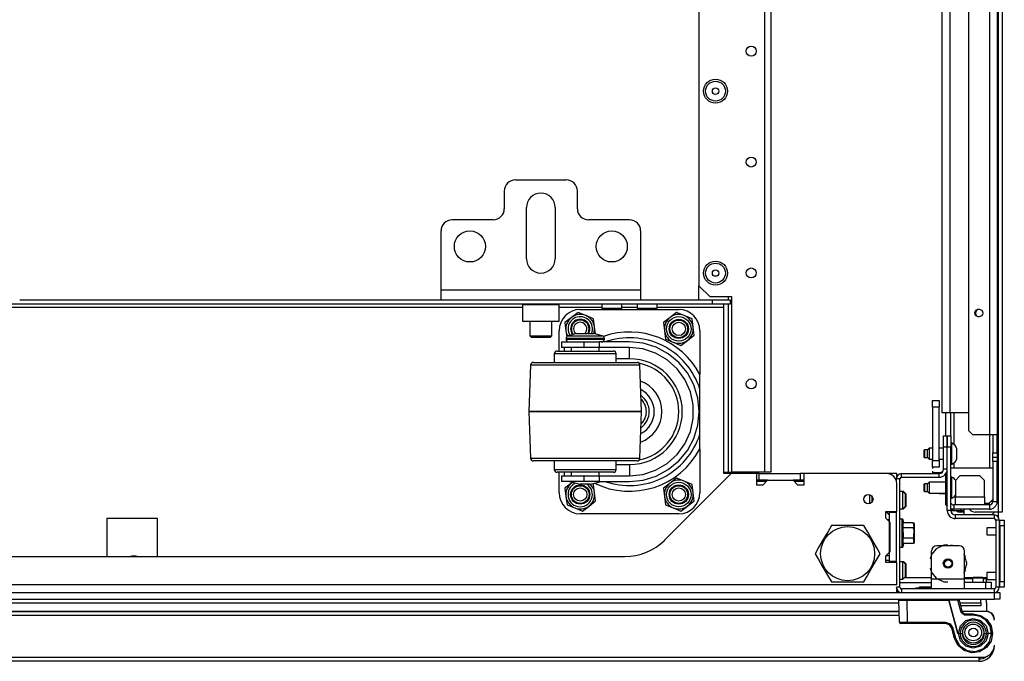
# Model space of a CAD drawing. Units: inches. Extents: x 26 to 302, y 21 to 254.
# Drawn here: x 117 to 135, y 21 to 33 of the extents above; entities that cross this region are included whole.
import ezdxf

# ---------------------------------------------------------------- set-up
doc = ezdxf.new("R2010")
doc.units = ezdxf.units.IN
doc.header["$MEASUREMENT"] = 0
doc.layers.add('TFR-TRI', color=7, linetype='Continuous')

msp = doc.modelspace()

# ---------------------------------------------------------------- linework, layer by layer
at = {"layer": 'TFR-TRI', "color": 18, "linetype": 'Continuous'}
for p, q in [((134.866, 67.851), (134.866, 23.858)), ((134.937, 67.851), (134.937, 23.858)), ((134.714, 66.484), (134.714, 25.228)), ((134.852, 66.484), (134.852, 25.228)), ((134.34, 66.405), (134.34, 25.307)), ((134.013, 66.09), (134.013, 25.622)), ((133.872, 25.622), (133.872, 64.661)), ((129.556, 63.837), (129.556, 27.875)), ((130.721, 63.037), (130.721, 24.568)), ((130.831, 63.037), (130.831, 24.568)), ((126.297, 29.754), (127.202, 29.754)), ((126.1, 29.557), (126.1, 29.242)), ((127.399, 29.242), (127.399, 29.557)), ((126.494, 28.356), (126.494, 29.262)), ((127.005, 29.262), (127.005, 28.356)), ((125.903, 29.045), (125.175, 29.045)), ((128.324, 29.045), (127.596, 29.045)), ((124.978, 27.805), (124.978, 28.848)), ((128.521, 28.848), (128.521, 27.805)), ((124.978, 27.68), (124.978, 27.805)), ((124.978, 27.805), (128.521, 27.805)), ((128.521, 27.805), (128.521, 27.68)), ((129.556, 27.875), (129.753, 27.679)), ((129.556, 27.628), (129.556, 27.875)), ((117.498, 27.628), (124.978, 27.628)), ((124.978, 27.628), (124.978, 27.68)), ((124.978, 27.628), (128.521, 27.628)), ((128.521, 27.68), (128.521, 27.628)), ((128.521, 27.628), (129.795, 27.628)), ((130.139, 27.679), (129.753, 27.679)), ((129.795, 27.628), (130.11, 27.628)), ((129.795, 27.549), (129.795, 27.628)), ((130.08, 27.628), (130.08, 27.679)), ((130.11, 27.628), (130.11, 27.549)), ((130.139, 24.568), (130.139, 27.679)), ((129.795, 27.549), (112.681, 27.549)), ((126.424, 27.49), (116.051, 27.49)), ((126.435, 27.549), (126.425, 27.539)), ((126.425, 27.539), (126.425, 27.248)), ((126.468, 27.539), (126.425, 27.539)), ((126.587, 27.539), (126.468, 27.539)), ((126.75, 27.539), (126.587, 27.539)), ((126.912, 27.539), (126.75, 27.539)), ((127.031, 27.539), (126.912, 27.539)), ((127.074, 27.539), (127.031, 27.539)), ((127.074, 27.539), (127.064, 27.549)), ((127.074, 27.248), (127.074, 27.539)), ((127.834, 27.49), (127.074, 27.49)), ((127.449, 27.453), (129.199, 27.453)), ((127.835, 27.549), (127.835, 27.47)), ((127.886, 27.47), (127.835, 27.47)), ((128.012, 27.47), (127.886, 27.47)), ((128.137, 27.47), (128.012, 27.47)), ((128.189, 27.47), (128.137, 27.47)), ((128.189, 27.47), (128.189, 27.549)), ((128.46, 27.49), (128.189, 27.49)), ((128.46, 27.549), (128.46, 27.47)), ((128.512, 27.47), (128.46, 27.47)), ((128.637, 27.47), (128.512, 27.47)), ((128.762, 27.47), (128.637, 27.47)), ((128.814, 27.47), (128.762, 27.47)), ((128.814, 27.47), (128.814, 27.549)), ((130.001, 27.49), (128.814, 27.49)), ((130.11, 27.549), (129.795, 27.549)), ((130.001, 27.532), (130.001, 27.549)), ((130.001, 27.49), (130.001, 27.532)), ((130.001, 24.541), (130.001, 27.49)), ((130.08, 24.568), (130.08, 27.549)), ((127.294, 27.313), (127.176, 27.223)), ((127.411, 27.403), (127.294, 27.313)), ((127.547, 27.346), (127.411, 27.403)), ((127.684, 27.289), (127.547, 27.346)), ((127.703, 27.143), (127.684, 27.289)), ((129.044, 27.313), (128.926, 27.223)), ((129.161, 27.403), (129.044, 27.313)), ((129.297, 27.346), (129.161, 27.403)), ((129.434, 27.289), (129.297, 27.346)), ((129.453, 27.143), (129.434, 27.289)), ((126.425, 27.248), (126.435, 27.238)), ((126.425, 27.248), (126.457, 27.248)), ((126.477, 27.238), (126.435, 27.238)), ((126.457, 27.248), (126.547, 27.248)), ((126.592, 27.238), (126.477, 27.238)), ((126.547, 27.248), (126.677, 27.248)), ((126.553, 27.238), (126.553, 26.988)), ((126.75, 27.238), (126.592, 27.238)), ((126.677, 27.248), (126.822, 27.248)), ((126.907, 27.238), (126.75, 27.238)), ((126.822, 27.248), (126.952, 27.248)), ((127.022, 27.238), (126.907, 27.238)), ((126.946, 26.988), (126.946, 27.238)), ((126.952, 27.248), (127.042, 27.248)), ((127.064, 27.238), (127.022, 27.238)), ((127.042, 27.248), (127.074, 27.248)), ((127.064, 27.238), (127.074, 27.248)), ((127.176, 27.223), (127.196, 27.076)), ((127.719, 27.021), (127.703, 27.143)), ((128.926, 27.223), (128.946, 27.076)), ((129.472, 26.996), (129.453, 27.143)), ((126.553, 26.988), (126.582, 26.958)), ((126.553, 26.988), (126.59, 26.988)), ((126.631, 26.958), (126.582, 26.958)), ((126.59, 26.988), (126.689, 26.988)), ((126.75, 26.958), (126.631, 26.958)), ((126.689, 26.988), (126.81, 26.988)), ((126.868, 26.958), (126.75, 26.958)), ((126.81, 26.988), (126.909, 26.988)), ((126.917, 26.958), (126.868, 26.958)), ((126.909, 26.988), (126.946, 26.988)), ((126.917, 26.958), (126.946, 26.988)), ((127.074, 26.716), (127.074, 27.078)), ((127.196, 27.076), (127.209, 26.971)), ((127.198, 26.94), (127.198, 26.928)), ((127.244, 26.94), (127.198, 26.94)), ((127.198, 26.928), (127.232, 26.928)), ((127.232, 26.928), (127.326, 26.928)), ((127.385, 27.028), (127.235, 26.988)), ((127.235, 26.988), (127.276, 26.988)), ((127.368, 26.94), (127.244, 26.94)), ((127.276, 26.988), (127.387, 26.988)), ((127.326, 26.928), (127.463, 26.928)), ((127.538, 26.94), (127.368, 26.94)), ((127.385, 27.028), (127.43, 27.028)), ((127.387, 26.988), (127.538, 26.988)), ((127.43, 27.028), (127.538, 27.028)), ((127.463, 26.928), (127.614, 26.928)), ((127.538, 27.028), (127.647, 27.028)), ((127.538, 26.988), (127.69, 26.988)), ((127.708, 26.94), (127.538, 26.94)), ((127.614, 26.928), (127.75, 26.928)), ((127.647, 27.028), (127.692, 27.028)), ((127.69, 26.988), (127.801, 26.988)), ((127.841, 26.988), (127.692, 27.028)), ((127.833, 26.94), (127.708, 26.94)), ((127.75, 26.928), (127.845, 26.928)), ((127.801, 26.988), (127.841, 26.988)), ((127.878, 26.94), (127.833, 26.94)), ((127.845, 26.928), (127.878, 26.928)), ((127.878, 26.928), (127.878, 26.94)), ((128.946, 27.076), (128.965, 26.93)), ((128.965, 26.93), (129.101, 26.873)), ((129.355, 26.906), (129.472, 26.996)), ((129.574, 27.078), (129.574, 26.299)), ((127.115, 26.878), (127.115, 26.778)), ((127.115, 26.878), (127.169, 26.878)), ((127.169, 26.778), (127.115, 26.778)), ((127.172, 26.716), (127.167, 26.778)), ((127.169, 26.878), (127.315, 26.878)), ((127.315, 26.778), (127.169, 26.778)), ((127.288, 26.778), (127.288, 26.716)), ((127.315, 26.878), (127.515, 26.878)), ((127.515, 26.778), (127.315, 26.778)), ((127.515, 26.878), (127.519, 26.878)), ((127.515, 26.878), (127.515, 26.778)), ((127.515, 26.778), (127.519, 26.778)), ((127.519, 26.778), (127.519, 26.878)), ((127.519, 26.878), (127.662, 26.878)), ((127.662, 26.778), (127.519, 26.778)), ((127.662, 26.878), (127.786, 26.878)), ((127.786, 26.778), (127.662, 26.778)), ((128.323, 26.878), (127.786, 26.878)), ((127.786, 26.878), (127.786, 26.778)), ((128.323, 26.778), (127.786, 26.778)), ((127.788, 26.716), (127.788, 26.778)), ((128.564, 26.855), (128.323, 26.878)), ((128.559, 26.753), (128.323, 26.778)), ((128.323, 26.72), (128.323, 26.778)), ((128.785, 26.68), (128.559, 26.753)), ((128.796, 26.784), (128.564, 26.855)), ((129.01, 26.67), (128.796, 26.784)), ((129.101, 26.873), (129.238, 26.817)), ((129.238, 26.817), (129.355, 26.906)), ((126.988, 26.666), (126.988, 26.516)), ((127.03, 26.666), (126.988, 26.666)), ((127.15, 26.666), (127.03, 26.666)), ((127.038, 26.716), (127.077, 26.716)), ((127.077, 26.716), (127.185, 26.716)), ((127.328, 26.666), (127.15, 26.666)), ((127.185, 26.716), (127.347, 26.716)), ((127.538, 26.666), (127.328, 26.666)), ((127.347, 26.716), (127.539, 26.716)), ((127.749, 26.666), (127.538, 26.666)), ((127.539, 26.716), (127.73, 26.716)), ((127.73, 26.716), (127.892, 26.716)), ((127.927, 26.666), (127.749, 26.666)), ((127.892, 26.716), (128, 26.716)), ((128.047, 26.666), (127.927, 26.666)), ((128, 26.716), (128.038, 26.716)), ((128.088, 26.666), (128.047, 26.666)), ((128.088, 26.516), (128.088, 26.666)), ((128.323, 26.578), (128.088, 26.578)), ((128.323, 26.578), (128.323, 26.72)), ((128.991, 26.561), (128.785, 26.68)), ((129.198, 26.516), (129.01, 26.67)), ((126.567, 26.468), (126.538, 25.641)), ((126.6, 26.468), (126.567, 26.468)), ((126.697, 26.468), (126.6, 26.468)), ((126.617, 26.516), (126.655, 26.516)), ((126.655, 26.516), (126.764, 26.516)), ((126.852, 26.468), (126.697, 26.468)), ((126.764, 26.516), (126.935, 26.516)), ((127.053, 26.468), (126.852, 26.468)), ((126.935, 26.516), (127.156, 26.516)), ((127.287, 26.468), (127.053, 26.468)), ((127.156, 26.516), (127.408, 26.516)), ((127.538, 26.468), (127.287, 26.468)), ((127.408, 26.516), (127.67, 26.516)), ((127.79, 26.468), (127.538, 26.468)), ((127.67, 26.516), (127.921, 26.516)), ((128.024, 26.468), (127.79, 26.468)), ((127.921, 26.516), (128.142, 26.516)), ((128.225, 26.468), (128.024, 26.468)), ((128.142, 26.516), (128.313, 26.516)), ((128.379, 26.468), (128.225, 26.468)), ((128.313, 26.516), (128.422, 26.516)), ((128.476, 26.468), (128.379, 26.468)), ((128.422, 26.516), (128.46, 26.516)), ((128.51, 26.468), (128.476, 26.468)), ((128.538, 25.641), (128.51, 26.468)), ((129.168, 26.402), (128.991, 26.561)), ((129.308, 26.21), (129.168, 26.402)), ((129.352, 26.328), (129.198, 26.516)), ((129.466, 26.114), (129.352, 26.328)), ((129.574, 26.1), (129.574, 26.299)), ((129.405, 25.992), (129.308, 26.21)), ((129.537, 25.882), (129.466, 26.114)), ((129.574, 26.041), (129.574, 26.1)), ((129.454, 25.76), (129.405, 25.992)), ((129.56, 25.641), (129.537, 25.882)), ((129.574, 25.241), (129.574, 26.041)), ((129.454, 25.522), (129.454, 25.76)), ((133.704, 25.721), (133.704, 25.839)), ((133.704, 25.839), (133.822, 25.839)), ((133.704, 25.721), (133.704, 24.776)), ((133.822, 25.721), (133.704, 25.721)), ((133.822, 25.839), (133.822, 25.721)), ((133.822, 24.776), (133.822, 25.721)), ((126.538, 25.641), (126.538, 25.641)), ((126.538, 25.641), (126.567, 24.814)), ((126.572, 25.641), (126.538, 25.641)), ((126.538, 25.641), (126.572, 25.641)), ((126.672, 25.641), (126.572, 25.641)), ((126.572, 25.641), (126.672, 25.641)), ((126.831, 25.641), (126.672, 25.641)), ((126.672, 25.641), (126.831, 25.641)), ((127.038, 25.641), (126.831, 25.641)), ((126.831, 25.641), (127.038, 25.641)), ((127.28, 25.641), (127.038, 25.641)), ((127.038, 25.641), (127.28, 25.641)), ((127.538, 25.641), (127.28, 25.641)), ((127.28, 25.641), (127.538, 25.641)), ((127.797, 25.641), (127.538, 25.641)), ((127.538, 25.641), (127.797, 25.641)), ((128.038, 25.641), (127.797, 25.641)), ((127.797, 25.641), (128.038, 25.641)), ((128.246, 25.641), (128.038, 25.641)), ((128.038, 25.641), (128.246, 25.641)), ((128.404, 25.641), (128.246, 25.641)), ((128.246, 25.641), (128.404, 25.641)), ((128.504, 25.641), (128.404, 25.641)), ((128.404, 25.641), (128.504, 25.641)), ((128.538, 25.641), (128.504, 25.641)), ((128.504, 25.641), (128.538, 25.641)), ((128.51, 24.814), (128.538, 25.641)), ((128.538, 25.641), (128.538, 25.641)), ((129.405, 25.289), (129.454, 25.522)), ((129.537, 25.399), (129.56, 25.641)), ((133.913, 25.622), (133.872, 25.622)), ((134.013, 25.622), (133.913, 25.622)), ((133.942, 25.209), (133.942, 25.622)), ((134.34, 25.622), (134.013, 25.622)), ((134.021, 25.622), (134.021, 25.209)), ((134.08, 25.622), (134.08, 25.061)), ((129.466, 25.167), (129.537, 25.399)), ((129.308, 25.072), (129.405, 25.289)), ((129.574, 24.983), (129.574, 25.241)), ((133.901, 25.012), (133.901, 25.209)), ((133.901, 25.209), (133.964, 25.209)), ((133.964, 25.209), (133.964, 25.012)), ((133.966, 25.012), (133.966, 25.209)), ((133.966, 25.209), (134.029, 25.209)), ((134.029, 25.209), (134.029, 25.012)), ((134.34, 25.307), (134.419, 25.228)), ((134.714, 25.228), (134.419, 25.228)), ((134.714, 25.229), (134.714, 24.642)), ((134.812, 25.228), (134.714, 25.228)), ((134.773, 25.228), (134.773, 24.913)), ((134.852, 25.228), (134.812, 25.228)), ((134.852, 24.913), (134.852, 25.228)), ((129.168, 24.88), (129.308, 25.072)), ((129.352, 24.953), (129.466, 25.167)), ((133.964, 25.012), (133.901, 25.012)), ((133.901, 24.62), (133.901, 25.012)), ((133.964, 24.62), (133.964, 25.012)), ((133.966, 25.012), (133.964, 25.012)), ((133.966, 23.886), (133.966, 25.012)), ((134.029, 25.012), (133.966, 25.012)), ((134.049, 25.081), (134.029, 25.081)), ((134.029, 23.886), (134.029, 25.012)), ((134.049, 25.045), (134.049, 25.081)), ((134.049, 24.952), (134.049, 25.045)), ((128.991, 24.721), (129.168, 24.88)), ((129.198, 24.766), (129.352, 24.953)), ((129.574, 24.983), (129.574, 24.203)), ((133.562, 24.963), (133.557, 24.958)), ((133.557, 24.926), (133.557, 24.958)), ((133.557, 24.862), (133.557, 24.926)), ((133.557, 24.83), (133.557, 24.862)), ((133.557, 24.83), (133.562, 24.825)), ((133.616, 24.963), (133.562, 24.963)), ((133.562, 24.963), (133.562, 24.943)), ((133.562, 24.943), (133.562, 24.894)), ((133.562, 24.894), (133.562, 24.845)), ((133.562, 24.845), (133.562, 24.825)), ((133.562, 24.825), (133.616, 24.825)), ((133.645, 24.992), (133.616, 24.963)), ((133.616, 24.928), (133.616, 24.963)), ((133.616, 24.859), (133.616, 24.928)), ((133.616, 24.825), (133.616, 24.859)), ((133.616, 24.825), (133.645, 24.795)), ((133.704, 24.992), (133.645, 24.992)), ((133.645, 24.992), (133.645, 24.963)), ((133.645, 24.963), (133.645, 24.894)), ((133.645, 24.894), (133.645, 24.824)), ((133.645, 24.824), (133.645, 24.795)), ((133.901, 24.992), (133.822, 24.992)), ((133.966, 24.992), (133.964, 24.992)), ((134.049, 24.836), (134.049, 24.952)), ((134.049, 24.743), (134.049, 24.836)), ((134.137, 24.938), (134.137, 24.982)), ((134.137, 24.85), (134.137, 24.938)), ((134.137, 24.805), (134.137, 24.85)), ((134.773, 24.834), (134.773, 24.913)), ((134.773, 24.913), (134.852, 24.913)), ((134.773, 24.756), (134.773, 24.834)), ((134.773, 24.834), (134.852, 24.834)), ((134.852, 24.913), (134.852, 24.834)), ((134.852, 24.834), (134.852, 24.756)), ((126.567, 24.814), (126.6, 24.814)), ((126.6, 24.814), (126.697, 24.814)), ((126.662, 24.766), (126.617, 24.766)), ((126.793, 24.766), (126.662, 24.766)), ((126.697, 24.814), (126.852, 24.814)), ((126.997, 24.766), (126.793, 24.766)), ((126.852, 24.814), (127.053, 24.814)), ((126.988, 24.766), (126.988, 24.616)), ((127.254, 24.766), (126.997, 24.766)), ((127.053, 24.814), (127.287, 24.814)), ((127.538, 24.766), (127.254, 24.766)), ((127.287, 24.814), (127.538, 24.814)), ((127.538, 24.814), (127.79, 24.814)), ((127.823, 24.766), (127.538, 24.766)), ((127.79, 24.814), (128.024, 24.814)), ((128.08, 24.766), (127.823, 24.766)), ((128.024, 24.814), (128.225, 24.814)), ((128.284, 24.766), (128.08, 24.766)), ((128.088, 24.616), (128.088, 24.766)), ((128.088, 24.703), (128.323, 24.703)), ((128.225, 24.814), (128.379, 24.814)), ((128.414, 24.766), (128.284, 24.766)), ((128.323, 24.703), (128.323, 24.562)), ((128.379, 24.814), (128.476, 24.814)), ((128.46, 24.766), (128.414, 24.766)), ((128.476, 24.814), (128.51, 24.814)), ((128.785, 24.602), (128.991, 24.721)), ((129.01, 24.612), (129.198, 24.766)), ((133.645, 24.795), (133.704, 24.795)), ((133.704, 24.658), (133.704, 24.776)), ((133.704, 24.776), (133.822, 24.776)), ((133.704, 24.658), (133.704, 24.633)), ((133.822, 24.658), (133.704, 24.658)), ((133.822, 24.795), (133.901, 24.795)), ((133.822, 24.776), (133.822, 24.658)), ((133.964, 24.795), (133.966, 24.795)), ((133.966, 24.776), (133.964, 24.776)), ((133.964, 24.657), (133.966, 24.657)), ((134.029, 24.707), (134.049, 24.707)), ((134.049, 24.707), (134.049, 24.743)), ((134.08, 24.727), (134.08, 24.642)), ((134.773, 24.756), (134.773, 24.047)), ((134.852, 24.756), (134.773, 24.756)), ((134.852, 24.047), (134.852, 24.756)), ((126.988, 24.616), (127.022, 24.616)), ((127.022, 24.616), (127.117, 24.616)), ((127.076, 24.566), (127.038, 24.566)), ((127.074, 24.203), (127.074, 24.566)), ((127.185, 24.566), (127.076, 24.566)), ((127.115, 24.503), (127.115, 24.403)), ((127.115, 24.503), (127.169, 24.503)), ((127.117, 24.616), (127.263, 24.616)), ((127.167, 24.503), (127.172, 24.566)), ((127.169, 24.503), (127.315, 24.503)), ((127.347, 24.566), (127.185, 24.566)), ((127.263, 24.616), (127.443, 24.616)), ((127.288, 24.566), (127.288, 24.503)), ((127.315, 24.503), (127.515, 24.503)), ((127.538, 24.566), (127.347, 24.566)), ((127.443, 24.616), (127.634, 24.616)), ((127.519, 24.503), (127.515, 24.503)), ((127.515, 24.503), (127.515, 24.403)), ((127.519, 24.403), (127.519, 24.503)), ((127.519, 24.503), (127.662, 24.503)), ((127.73, 24.566), (127.538, 24.566)), ((127.634, 24.616), (127.813, 24.616)), ((127.662, 24.503), (127.786, 24.503)), ((127.892, 24.566), (127.73, 24.566)), ((127.786, 24.503), (128.323, 24.503)), ((127.786, 24.503), (127.786, 24.403)), ((127.788, 24.503), (127.788, 24.566)), ((127.813, 24.616), (127.96, 24.616)), ((128, 24.566), (127.892, 24.566)), ((127.96, 24.616), (128.055, 24.616)), ((128.038, 24.566), (128, 24.566)), ((128.055, 24.616), (128.088, 24.616)), ((128.323, 24.562), (128.323, 24.503)), ((128.323, 24.503), (128.559, 24.528)), ((128.559, 24.528), (128.785, 24.602)), ((128.564, 24.427), (128.796, 24.497)), ((128.796, 24.497), (129.01, 24.612)), ((128.948, 23.362), (130.127, 24.541)), ((130.001, 24.568), (130.08, 24.568)), ((130.127, 24.541), (130.001, 24.541)), ((130.08, 24.568), (130.121, 24.568)), ((130.121, 24.568), (130.139, 24.568)), ((130.578, 24.541), (130.127, 24.541)), ((130.721, 24.568), (130.139, 24.568)), ((130.578, 24.541), (130.578, 24.344)), ((130.627, 24.541), (130.578, 24.541)), ((130.627, 24.541), (131.355, 24.541)), ((130.627, 24.423), (130.627, 24.541)), ((130.799, 24.568), (130.721, 24.568)), ((130.831, 24.568), (130.799, 24.568)), ((131.424, 24.541), (131.355, 24.541)), ((131.355, 24.541), (131.355, 24.423)), ((132.893, 24.541), (131.424, 24.541)), ((131.424, 24.344), (131.424, 24.541)), ((133.07, 24.541), (132.893, 24.541)), ((133.07, 24.527), (133.07, 24.541)), ((133.07, 24.489), (133.07, 24.527)), ((133.07, 24.51), (133.084, 24.51)), ((133.155, 24.478), (133.155, 24.541)), ((133.155, 24.541), (133.822, 24.541)), ((133.155, 24.478), (133.822, 24.478)), ((133.704, 24.583), (133.704, 24.558)), ((133.822, 24.558), (133.704, 24.558)), ((133.822, 24.478), (133.822, 24.541)), ((133.964, 24.62), (133.901, 24.62)), ((133.942, 24.047), (133.942, 24.545)), ((133.966, 24.579), (133.958, 24.579)), ((134.029, 24.641), (134.773, 24.641)), ((134.049, 24.478), (134.029, 24.478)), ((134.049, 24.443), (134.049, 24.478)), ((134.19, 24.5), (134.112, 24.421)), ((134.545, 24.5), (134.19, 24.5)), ((134.624, 24.421), (134.545, 24.5)), ((134.86, 24.512), (134.852, 24.512)), ((134.86, 24.512), (134.86, 24.197)), ((127.169, 24.403), (127.115, 24.403)), ((127.315, 24.403), (127.169, 24.403)), ((127.294, 24.373), (127.176, 24.283)), ((127.258, 24.403), (127.445, 24.353)), ((127.314, 24.388), (127.294, 24.373)), ((127.515, 24.403), (127.315, 24.403)), ((127.472, 24.353), (127.445, 24.353)), ((127.538, 24.353), (127.472, 24.353)), ((127.519, 24.403), (127.515, 24.403)), ((127.662, 24.403), (127.519, 24.403)), ((127.604, 24.353), (127.538, 24.353)), ((127.632, 24.353), (127.604, 24.353)), ((127.632, 24.353), (127.818, 24.403)), ((127.684, 24.349), (127.658, 24.36)), ((127.786, 24.403), (127.662, 24.403)), ((127.703, 24.203), (127.684, 24.349)), ((127.786, 24.403), (128.323, 24.403)), ((128.323, 24.403), (128.564, 24.427)), ((129.044, 24.373), (128.926, 24.283)), ((129.161, 24.463), (129.044, 24.373)), ((129.297, 24.406), (129.161, 24.463)), ((129.434, 24.349), (129.297, 24.406)), ((129.453, 24.203), (129.434, 24.349)), ((130.754, 24.403), (130.577, 24.403)), ((130.627, 24.423), (130.578, 24.423)), ((130.578, 24.344), (130.696, 24.344)), ((130.774, 24.423), (130.627, 24.423)), ((130.696, 24.344), (130.774, 24.423)), ((130.774, 24.423), (131.227, 24.423)), ((131.227, 24.423), (131.306, 24.344)), ((131.355, 24.423), (131.227, 24.423)), ((131.424, 24.403), (131.247, 24.403)), ((131.306, 24.344), (131.424, 24.344)), ((131.424, 24.423), (131.355, 24.423)), ((133.061, 24.422), (133.061, 24.447)), ((133.124, 24.447), (133.061, 24.447)), ((133.07, 23.87), (133.07, 24.364)), ((133.124, 22.525), (133.124, 24.447)), ((133.562, 24.36), (133.557, 24.355)), ((133.557, 24.323), (133.557, 24.355)), ((133.557, 24.259), (133.557, 24.323)), ((133.616, 24.36), (133.562, 24.36)), ((133.562, 24.36), (133.562, 24.34)), ((133.562, 24.34), (133.562, 24.291)), ((133.645, 24.39), (133.616, 24.36)), ((133.616, 24.326), (133.616, 24.36)), ((133.616, 24.257), (133.616, 24.326)), ((133.942, 24.39), (133.645, 24.39)), ((133.645, 24.39), (133.645, 24.361)), ((133.645, 24.361), (133.645, 24.291)), ((134.049, 24.349), (134.049, 24.443)), ((134.049, 24.234), (134.049, 24.349)), ((134.112, 24.421), (134.112, 24.13)), ((134.624, 24.13), (134.624, 24.421)), ((127.176, 24.283), (127.196, 24.136)), ((127.196, 24.136), (127.215, 23.99)), ((127.722, 24.056), (127.703, 24.203)), ((128.926, 24.283), (128.946, 24.136)), ((128.946, 24.136), (128.965, 23.99)), ((129.472, 24.056), (129.453, 24.203)), ((132.588, 24.093), (132.588, 24.167)), ((132.627, 24.141), (132.627, 24.106)), ((133.179, 24.222), (133.124, 24.222)), ((133.218, 24.183), (133.179, 24.222)), ((133.188, 24.222), (133.179, 24.222)), ((133.179, 24.177), (133.179, 24.222)), ((133.179, 24.069), (133.179, 24.177)), ((133.228, 24.183), (133.188, 24.222)), ((133.188, 24.22), (133.188, 24.222)), ((133.188, 24.212), (133.188, 24.22)), ((133.218, 24.183), (133.218, 24.149)), ((133.218, 24.149), (133.218, 24.069)), ((133.228, 24.183), (133.228, 24.149)), ((133.228, 24.149), (133.228, 24.069)), ((133.557, 24.227), (133.557, 24.259)), ((133.557, 24.227), (133.562, 24.223)), ((133.562, 24.291), (133.562, 24.243)), ((133.562, 24.243), (133.562, 24.223)), ((133.562, 24.223), (133.616, 24.223)), ((133.616, 24.223), (133.616, 24.257)), ((133.616, 24.223), (133.645, 24.193)), ((133.645, 24.291), (133.645, 24.222)), ((133.645, 24.222), (133.645, 24.193)), ((133.645, 24.193), (133.942, 24.193)), ((133.821, 24.193), (133.822, 24.191)), ((133.822, 24.193), (133.822, 24.192)), ((133.822, 24.192), (133.822, 24.191)), ((133.822, 24.191), (133.942, 24.191)), ((134.049, 24.14), (134.049, 24.234)), ((134.049, 24.104), (134.049, 24.14)), ((134.112, 24.13), (134.087, 24.13)), ((134.112, 24.13), (134.624, 24.13)), ((134.112, 24.029), (134.112, 24.13)), ((134.624, 24.13), (134.624, 24.029)), ((134.86, 24.197), (134.852, 24.197)), ((127.215, 23.99), (127.351, 23.933)), ((127.488, 23.877), (127.605, 23.966)), ((127.605, 23.966), (127.722, 24.056)), ((128.965, 23.99), (129.101, 23.933)), ((129.238, 23.877), (129.355, 23.966)), ((129.355, 23.966), (129.472, 24.056)), ((132.588, 24.009), (132.588, 24.093)), ((132.627, 24.106), (132.627, 24.069)), ((132.627, 24.069), (132.627, 24.052)), ((132.627, 24.052), (132.627, 24.036)), ((133.179, 23.96), (133.179, 24.069)), ((133.179, 23.915), (133.179, 23.96)), ((133.179, 23.915), (133.218, 23.955)), ((133.188, 23.915), (133.228, 23.955)), ((133.218, 24.069), (133.218, 23.988)), ((133.218, 23.988), (133.218, 23.955)), ((133.228, 24.069), (133.228, 23.988)), ((133.228, 23.988), (133.228, 23.955)), ((133.942, 23.988), (133.942, 24.047)), ((133.966, 24.047), (133.942, 24.047)), ((133.942, 23.988), (133.966, 23.964)), ((134.029, 24.104), (134.049, 24.104)), ((134.714, 23.988), (134.08, 23.988)), ((134.08, 23.988), (134.08, 23.909)), ((134.112, 23.988), (134.112, 24.029)), ((134.624, 24.029), (134.624, 23.988)), ((134.702, 24.012), (134.624, 24.012)), ((134.702, 24.012), (134.773, 24.082)), ((134.714, 23.988), (134.714, 24.023)), ((134.714, 23.988), (134.714, 23.909)), ((134.763, 24.047), (134.738, 24.047)), ((134.773, 24.047), (134.763, 24.047)), ((134.773, 24.047), (134.852, 24.047)), ((127.351, 23.933), (127.488, 23.877)), ((129.199, 23.828), (127.449, 23.828)), ((129.101, 23.933), (129.238, 23.877)), ((132.874, 23.752), (132.874, 23.87)), ((132.874, 23.87), (133.07, 23.87)), ((132.942, 23.801), (132.874, 23.87)), ((132.883, 23.87), (132.942, 23.811)), ((132.942, 23.85), (132.942, 23.87)), ((132.942, 22.984), (132.942, 23.85)), ((133.061, 23.85), (132.942, 23.85)), ((133.061, 23.85), (133.061, 23.87)), ((133.061, 22.984), (133.061, 23.85)), ((133.124, 23.915), (133.179, 23.915)), ((133.179, 23.915), (133.188, 23.915)), ((133.188, 23.918), (133.188, 23.925)), ((133.188, 23.915), (133.188, 23.918)), ((134.029, 23.886), (133.966, 23.886)), ((134.08, 23.909), (134.029, 23.909)), ((134.041, 23.909), (134.041, 23.884)), ((134.041, 23.884), (134.082, 23.884)), ((134.714, 23.909), (134.08, 23.909)), ((134.082, 23.884), (134.165, 23.884)), ((134.795, 23.807), (134.108, 23.807)), ((134.108, 23.807), (134.108, 23.744)), ((134.165, 23.884), (134.206, 23.884)), ((134.265, 23.858), (134.196, 23.858)), ((134.206, 23.884), (134.206, 23.909)), ((134.206, 23.884), (134.224, 23.884)), ((134.224, 23.884), (134.265, 23.884)), ((134.265, 23.884), (134.265, 23.909)), ((134.265, 23.807), (134.265, 23.884)), ((134.866, 23.858), (134.458, 23.858)), ((134.751, 23.807), (134.802, 23.858)), ((134.795, 23.807), (134.795, 23.744)), ((134.916, 23.858), (134.866, 23.858)), ((134.868, 23.858), (134.868, 23.773)), ((134.937, 23.858), (134.916, 23.858)), ((119.046, 23.744), (119.046, 23.069)), ((119.945, 23.744), (119.046, 23.744)), ((119.945, 23.069), (119.945, 23.744)), ((131.908, 23.62), (131.848, 23.516)), ((131.97, 23.62), (131.908, 23.62)), ((132.18, 23.62), (131.97, 23.62)), ((132.382, 23.62), (132.18, 23.62)), ((132.485, 23.62), (132.382, 23.62)), ((132.554, 23.5), (132.485, 23.62)), ((132.952, 23.673), (132.874, 23.752)), ((132.942, 23.722), (132.903, 23.722)), ((132.952, 23.161), (132.952, 23.673)), ((133.167, 23.734), (133.124, 23.734)), ((133.177, 23.734), (133.167, 23.734)), ((133.185, 23.668), (133.167, 23.734)), ((133.167, 23.701), (133.167, 23.734)), ((133.167, 23.61), (133.167, 23.701)), ((133.167, 23.486), (133.167, 23.61)), ((133.194, 23.668), (133.177, 23.734)), ((133.177, 23.725), (133.177, 23.734)), ((133.177, 23.697), (133.177, 23.725)), ((133.185, 23.577), (133.185, 23.668)), ((133.362, 23.668), (133.185, 23.668)), ((133.375, 23.638), (133.362, 23.668)), ((133.362, 23.668), (133.37, 23.601)), ((133.37, 23.601), (133.362, 23.577)), ((133.385, 23.638), (133.372, 23.668)), ((133.372, 23.668), (133.38, 23.601)), ((133.38, 23.601), (133.372, 23.577)), ((133.375, 23.594), (133.375, 23.638)), ((133.385, 23.594), (133.385, 23.638)), ((134.795, 23.744), (134.108, 23.744)), ((134.826, 23.713), (134.826, 22.525)), ((134.889, 23.713), (134.826, 23.713)), ((134.889, 23.713), (134.889, 22.525)), ((134.899, 23.713), (134.978, 23.713)), ((134.899, 23.684), (134.899, 23.713)), ((134.899, 23.614), (134.899, 23.684)), ((134.899, 23.614), (134.899, 22.624)), ((134.978, 23.614), (134.899, 23.614)), ((134.978, 23.713), (134.978, 23.684)), ((134.978, 23.684), (134.978, 23.614)), ((134.978, 23.614), (134.978, 22.624)), ((131.848, 23.516), (131.781, 23.401)), ((132.647, 23.338), (132.554, 23.5)), ((133.167, 23.362), (133.167, 23.486)), ((133.187, 23.417), (133.185, 23.577)), ((133.362, 23.577), (133.185, 23.577)), ((133.362, 23.577), (133.369, 23.541)), ((133.369, 23.541), (133.367, 23.418)), ((133.375, 23.486), (133.375, 23.594)), ((133.375, 23.378), (133.375, 23.486)), ((133.385, 23.486), (133.385, 23.594)), ((133.385, 23.378), (133.385, 23.486)), ((134.826, 23.578), (134.665, 23.578)), ((134.665, 23.578), (134.665, 23.56)), ((134.665, 23.56), (134.665, 23.516)), ((134.665, 23.516), (134.665, 23.472)), ((134.665, 23.472), (134.665, 23.453)), ((134.665, 23.453), (134.826, 23.453)), ((134.899, 23.578), (134.889, 23.578)), ((134.889, 23.453), (134.899, 23.453)), ((131.781, 23.401), (131.688, 23.24)), ((132.714, 23.224), (132.647, 23.338)), ((133.167, 23.271), (133.167, 23.362)), ((133.167, 23.238), (133.185, 23.304)), ((133.167, 23.238), (133.167, 23.271)), ((133.177, 23.238), (133.194, 23.304)), ((133.177, 23.247), (133.177, 23.275)), ((133.185, 23.395), (133.187, 23.417)), ((133.185, 23.304), (133.185, 23.395)), ((133.362, 23.395), (133.185, 23.395)), ((133.362, 23.304), (133.185, 23.304)), ((133.367, 23.418), (133.362, 23.395)), ((133.362, 23.395), (133.37, 23.328)), ((133.362, 23.304), (133.375, 23.334)), ((133.37, 23.328), (133.362, 23.304)), ((133.372, 23.395), (133.38, 23.328)), ((133.372, 23.304), (133.385, 23.334)), ((133.38, 23.328), (133.372, 23.304)), ((133.375, 23.334), (133.375, 23.378)), ((133.385, 23.334), (133.385, 23.378)), ((133.904, 23.271), (133.77, 23.207)), ((134.175, 23.262), (133.781, 23.262)), ((133.924, 23.27), (133.871, 23.262)), ((133.924, 23.27), (133.871, 23.262)), ((133.924, 23.27), (133.871, 23.262)), ((133.978, 23.271), (133.904, 23.271)), ((134.085, 23.262), (134.031, 23.27)), ((134.085, 23.262), (134.031, 23.27)), ((134.085, 23.262), (134.031, 23.27)), ((134.889, 23.306), (134.899, 23.306)), ((131.688, 23.24), (131.619, 23.12)), ((131.619, 23.12), (131.679, 23.016)), ((132.704, 23), (132.774, 23.12)), ((132.774, 23.12), (132.714, 23.224)), ((132.874, 23.082), (132.952, 23.161)), ((132.874, 22.964), (132.874, 23.082)), ((132.942, 23.082), (132.874, 23.082)), ((133.124, 23.238), (133.167, 23.238)), ((133.167, 23.238), (133.177, 23.238)), ((133.177, 23.238), (133.177, 23.247)), ((133.683, 23.1), (133.664, 23.023)), ((133.683, 23.1), (133.664, 23.023)), ((133.683, 23.1), (133.664, 23.023)), ((133.683, 22.671), (133.683, 23.163)), ((133.77, 23.207), (133.694, 23.11)), ((134.278, 23.091), (134.262, 23.11)), ((134.273, 22.671), (134.273, 23.163)), ((134.287, 23.063), (134.273, 23.1)), ((134.287, 23.063), (134.273, 23.1)), ((134.287, 23.063), (134.273, 23.1)), ((134.311, 22.947), (134.278, 23.091)), ((114.235, 23.069), (128.241, 23.069)), ((131.679, 23.016), (131.745, 22.901)), ((131.745, 22.901), (131.838, 22.74)), ((132.611, 22.838), (132.704, 23)), ((132.942, 23.002), (132.874, 23.002)), ((133.07, 22.964), (132.874, 22.964)), ((132.942, 22.984), (132.942, 22.964)), ((133.061, 22.984), (132.942, 22.984)), ((133.061, 22.964), (133.061, 22.984)), ((133.07, 22.569), (133.07, 22.964)), ((133.179, 22.978), (133.124, 22.978)), ((133.188, 22.978), (133.179, 22.978)), ((133.218, 22.939), (133.179, 22.978)), ((133.179, 22.933), (133.179, 22.978)), ((133.179, 22.825), (133.179, 22.933)), ((133.228, 22.939), (133.188, 22.978)), ((133.188, 22.976), (133.188, 22.978)), ((133.188, 22.968), (133.188, 22.976)), ((133.218, 22.939), (133.218, 22.905)), ((133.218, 22.905), (133.218, 22.825)), ((133.228, 22.939), (133.228, 22.905)), ((133.228, 22.905), (133.228, 22.825)), ((134.278, 22.802), (134.311, 22.947)), ((134.311, 22.947), (134.306, 22.986)), ((134.311, 22.947), (134.306, 22.986)), ((134.311, 22.947), (134.306, 22.986)), ((134.306, 22.907), (134.311, 22.947)), ((134.306, 22.907), (134.311, 22.947)), ((134.306, 22.907), (134.311, 22.947)), ((134.889, 22.932), (134.899, 22.932)), ((131.838, 22.74), (131.908, 22.62)), ((132.545, 22.724), (132.611, 22.838)), ((133.179, 22.716), (133.179, 22.825)), ((133.218, 22.825), (133.218, 22.744)), ((133.218, 22.744), (133.218, 22.71)), ((133.228, 22.825), (133.228, 22.744)), ((133.228, 22.744), (133.228, 22.71)), ((133.664, 22.87), (133.683, 22.793)), ((133.664, 22.87), (133.683, 22.793)), ((133.664, 22.87), (133.683, 22.793)), ((133.694, 22.783), (133.77, 22.687)), ((134.262, 22.783), (134.278, 22.802)), ((134.273, 22.793), (134.287, 22.831)), ((134.273, 22.793), (134.287, 22.831)), ((134.273, 22.793), (134.287, 22.831)), ((134.826, 22.785), (134.665, 22.785)), ((134.665, 22.785), (134.665, 22.766)), ((134.665, 22.766), (134.665, 22.722)), ((134.899, 22.785), (134.889, 22.785)), ((133.07, 22.569), (109.405, 22.569)), ((131.908, 22.62), (131.97, 22.62)), ((131.97, 22.62), (132.18, 22.62)), ((132.18, 22.62), (132.382, 22.62)), ((132.382, 22.62), (132.485, 22.62)), ((132.485, 22.62), (132.545, 22.724)), ((133.123, 22.607), (133.682, 22.607)), ((133.124, 22.671), (133.179, 22.671)), ((133.179, 22.671), (133.179, 22.716)), ((133.179, 22.671), (133.218, 22.71)), ((133.682, 22.693), (133.2, 22.693)), ((133.21, 22.693), (133.228, 22.71)), ((134.273, 22.671), (133.683, 22.671)), ((133.683, 22.546), (133.683, 22.671)), ((133.77, 22.687), (133.904, 22.622)), ((133.904, 22.622), (133.978, 22.622)), ((134.417, 22.693), (134.273, 22.693)), ((134.273, 22.678), (134.411, 22.678)), ((134.273, 22.546), (134.273, 22.671)), ((134.273, 22.612), (134.647, 22.612)), ((134.431, 22.706), (134.411, 22.687)), ((134.411, 22.687), (134.411, 22.612)), ((134.44, 22.687), (134.411, 22.687)), ((134.431, 22.706), (134.47, 22.706)), ((134.509, 22.687), (134.44, 22.687)), ((134.47, 22.706), (134.549, 22.706)), ((134.579, 22.687), (134.509, 22.687)), ((134.549, 22.706), (134.588, 22.706)), ((134.608, 22.687), (134.579, 22.687)), ((134.608, 22.687), (134.588, 22.706)), ((134.663, 22.693), (134.602, 22.693)), ((134.608, 22.612), (134.608, 22.687)), ((134.608, 22.678), (134.663, 22.678)), ((134.647, 22.612), (134.717, 22.612)), ((134.647, 22.494), (134.647, 22.612)), ((134.663, 22.689), (134.663, 22.693)), ((134.663, 22.678), (134.663, 22.689)), ((134.663, 22.612), (134.663, 22.678)), ((134.665, 22.722), (134.665, 22.678)), ((134.665, 22.678), (134.665, 22.66)), ((134.665, 22.66), (134.826, 22.66)), ((134.717, 22.612), (134.746, 22.612)), ((134.746, 22.612), (134.746, 22.494)), ((134.889, 22.66), (134.899, 22.66)), ((134.899, 22.624), (134.978, 22.624)), ((134.899, 22.554), (134.899, 22.624)), ((134.899, 22.525), (134.899, 22.554)), ((134.978, 22.624), (134.978, 22.554)), ((134.978, 22.554), (134.978, 22.525)), ((107.675, 22.431), (134.801, 22.431)), ((133.124, 22.525), (133.061, 22.525)), ((133.07, 22.445), (133.07, 22.483)), ((133.07, 22.431), (133.07, 22.445)), ((133.07, 22.443), (133.108, 22.443)), ((134.795, 22.494), (133.155, 22.494)), ((133.155, 22.494), (133.155, 22.431)), ((133.403, 22.51), (133.403, 22.494)), ((133.455, 22.51), (133.403, 22.51)), ((133.58, 22.51), (133.455, 22.51)), ((133.479, 22.533), (133.464, 22.518)), ((133.464, 22.518), (133.464, 22.51)), ((133.498, 22.518), (133.464, 22.518)), ((133.479, 22.533), (133.53, 22.533)), ((133.58, 22.518), (133.498, 22.518)), ((133.53, 22.533), (133.631, 22.533)), ((133.64, 22.518), (133.58, 22.518)), ((133.634, 22.51), (133.58, 22.51)), ((133.631, 22.533), (133.681, 22.533)), ((133.683, 22.51), (133.634, 22.51)), ((133.683, 22.518), (133.64, 22.518)), ((133.683, 22.532), (133.681, 22.533)), ((133.683, 22.494), (133.683, 22.546)), ((134.273, 22.494), (134.273, 22.546)), ((134.795, 22.494), (134.795, 22.431)), ((134.801, 22.431), (134.87, 22.431)), ((134.801, 22.313), (134.801, 22.431)), ((134.889, 22.525), (134.826, 22.525)), ((134.87, 22.431), (134.899, 22.431)), ((134.978, 22.525), (134.899, 22.525)), ((134.899, 22.431), (134.899, 22.313)), ((107.675, 22.313), (134.801, 22.313)), ((108.507, 22.249), (133.109, 22.249)), ((133.108, 22.297), (133.148, 22.297)), ((133.115, 21.903), (133.108, 22.297)), ((133.148, 22.297), (133.246, 22.297)), ((133.165, 22.313), (133.165, 22.297)), ((133.246, 22.297), (133.993, 22.297)), ((133.246, 22.297), (133.252, 21.903)), ((133.326, 22.297), (133.326, 22.313)), ((133.464, 22.313), (133.464, 22.297)), ((133.696, 22.297), (133.696, 22.313)), ((133.835, 22.313), (133.834, 22.297)), ((134.152, 21.706), (133.993, 22.297)), ((133.993, 22.297), (134.152, 21.706)), ((134.153, 22.297), (133.994, 22.297)), ((133.996, 22.297), (133.995, 22.313)), ((134.153, 22.297), (134.174, 22.297)), ((134.213, 22.075), (134.153, 22.297)), ((134.174, 22.297), (134.232, 22.08)), ((134.187, 22.249), (134.563, 22.249)), ((134.563, 22.249), (134.563, 22.196)), ((134.663, 22.249), (134.663, 22.096)), ((134.87, 22.313), (134.801, 22.313)), ((134.899, 22.313), (134.87, 22.313)), ((133.111, 22.096), (108.305, 22.096)), ((108.383, 22.096), (133.111, 22.096)), ((133.112, 22.025), (108.383, 22.025)), ((134.563, 22.196), (134.201, 22.196)), ((134.226, 22.079), (134.213, 22.075)), ((134.27, 22.031), (134.213, 22.075)), ((134.232, 22.08), (134.226, 22.079)), ((134.643, 22.096), (134.228, 22.096)), ((134.232, 22.08), (134.27, 22.051)), ((134.27, 22.051), (134.427, 22.051)), ((134.27, 22.051), (134.27, 22.045)), ((134.27, 22.045), (134.27, 22.031)), ((134.427, 22.031), (134.27, 22.031)), ((134.427, 22.051), (134.558, 22.025)), ((134.427, 22.051), (134.427, 22.045)), ((134.427, 22.045), (134.427, 22.031)), ((134.551, 22.007), (134.427, 22.031)), ((134.683, 22.096), (134.683, 22.095)), ((133.115, 21.903), (133.155, 21.903)), ((133.169, 21.884), (133.134, 21.884)), ((133.155, 21.903), (133.252, 21.903)), ((133.252, 21.884), (133.169, 21.884)), ((133.252, 21.903), (133.932, 21.903)), ((133.252, 21.889), (133.252, 21.903)), ((133.252, 21.884), (133.252, 21.889)), ((133.932, 21.884), (133.252, 21.884)), ((133.932, 21.903), (134.016, 21.875)), ((133.932, 21.889), (133.932, 21.903)), ((133.932, 21.884), (133.932, 21.889)), ((134.004, 21.859), (133.932, 21.884)), ((133.992, 21.867), (134.011, 21.853)), ((134.046, 21.796), (134.004, 21.859)), ((134.011, 21.853), (134.032, 21.828)), ((134.016, 21.875), (134.065, 21.801)), ((134.198, 21.838), (134.295, 21.934)), ((134.295, 21.934), (134.427, 21.969)), ((134.427, 21.969), (134.558, 21.934)), ((134.656, 21.936), (134.551, 22.007)), ((134.558, 22.025), (134.67, 21.95)), ((134.558, 21.934), (134.655, 21.838)), ((134.727, 21.831), (134.656, 21.936)), ((134.67, 21.95), (134.745, 21.838)), ((134.032, 21.828), (134.046, 21.796)), ((134.046, 21.796), (134.052, 21.797)), ((134.094, 21.617), (134.046, 21.796)), ((134.046, 21.796), (134.046, 21.796)), ((134.052, 21.797), (134.065, 21.801)), ((134.065, 21.801), (134.113, 21.622)), ((134.162, 21.706), (134.152, 21.706)), ((134.162, 21.706), (134.198, 21.838)), ((134.199, 21.575), (134.162, 21.706)), ((134.162, 21.706), (134.194, 21.706)), ((134.194, 21.706), (134.23, 21.706)), ((134.624, 21.706), (134.659, 21.706)), ((134.655, 21.838), (134.691, 21.706)), ((134.691, 21.706), (134.655, 21.575)), ((134.659, 21.706), (134.691, 21.706)), ((134.751, 21.706), (134.691, 21.706)), ((134.715, 21.556), (134.751, 21.706)), ((134.751, 21.706), (134.727, 21.831)), ((134.771, 21.706), (134.742, 21.569)), ((134.745, 21.838), (134.771, 21.706)), ((134.758, 21.706), (134.751, 21.706)), ((134.764, 21.706), (134.758, 21.706)), ((134.768, 21.706), (134.764, 21.706)), ((134.771, 21.706), (134.768, 21.706)), ((134.771, 21.706), (134.771, 21.706)), ((134.094, 21.617), (134.099, 21.619)), ((134.157, 21.492), (134.094, 21.617)), ((134.099, 21.619), (134.113, 21.622)), ((134.113, 21.622), (134.187, 21.487)), ((134.295, 21.48), (134.199, 21.575)), ((134.655, 21.575), (134.558, 21.48)), ((134.613, 21.44), (134.715, 21.556)), ((134.742, 21.569), (134.661, 21.454)), ((134.266, 21.402), (134.157, 21.492)), ((134.187, 21.487), (134.316, 21.401)), ((134.401, 21.363), (134.266, 21.402)), ((134.427, 21.445), (134.295, 21.48)), ((134.316, 21.401), (134.469, 21.384)), ((134.54, 21.381), (134.401, 21.363)), ((134.558, 21.48), (134.427, 21.445)), ((134.469, 21.384), (134.613, 21.44)), ((134.661, 21.454), (134.54, 21.381)), ((107.95, 21.281), (134.525, 21.281)), ((134.525, 21.21), (107.95, 21.21)), ((134.525, 21.281), (134.525, 21.231)), ((134.525, 21.281), (134.584, 21.281)), ((134.525, 21.231), (134.525, 21.21))]:
    msp.add_line(p, q, dxfattribs=at)
for centre, radius in [((130.485, 32.039), 0.0886), ((129.851, 31.329), 0.213), ((129.851, 31.329), 0.176), ((129.851, 31.329), 0.0565), ((130.485, 30.071), 0.0886), ((125.49, 28.573), 0.276), ((128.009, 28.573), 0.276), ((129.851, 28.1), 0.213), ((129.851, 28.1), 0.176), ((129.851, 28.1), 0.0565), ((130.485, 28.102), 0.0886), ((134.525, 27.391), 0.0689), ((129.199, 27.11), 0.217), ((129.199, 27.11), 0.171), ((129.199, 27.11), 0.157), ((129.199, 27.11), 0.118), ((130.485, 26.134), 0.0886), ((127.449, 24.17), 0.171), ((127.449, 24.17), 0.157), ((129.199, 24.17), 0.217), ((129.199, 24.17), 0.171), ((129.199, 24.17), 0.157), ((127.449, 24.17), 0.118), ((129.199, 24.17), 0.118), ((132.564, 24.088), 0.0827), ((132.196, 23.12), 0.48), ((133.978, 22.947), 0.0827), ((133.98, 22.945), 0.0689), ((133.98, 22.945), 0.064), ((134.427, 21.722), 0.187), ((134.427, 21.722), 0.148), ((134.427, 21.722), 0.0787)]:
    msp.add_circle(centre, radius, dxfattribs=at)
for centre, radius, start, end in [((126.297, 29.557), 0.197, 90, 180), ((127.202, 29.557), 0.197, 0, 90), ((126.75, 29.262), 0.256, 0, 180), ((125.903, 29.242), 0.197, 270, 0), ((127.596, 29.242), 0.197, 180, 270), ((125.175, 28.848), 0.197, 90, 180), ((128.324, 28.848), 0.197, 0, 90), ((126.75, 28.356), 0.256, 180, 0), ((127.449, 27.078), 0.375, 90, 180), ((129.199, 27.078), 0.375, 0, 90), ((134.537, 27.391), 0.0689, 94.9162, 265.0838), ((127.449, 27.11), 0.256, 127.4773, 187.4773), ((127.449, 27.11), 0.217, 337.4775, 180), ((127.449, 27.11), 0.171, 0, 216.1631), ((127.449, 27.11), 0.256, 67.4773, 127.4773), ((127.449, 27.11), 0.256, 7.4773, 67.4773), ((129.199, 27.11), 0.256, 127.4773, 187.4773), ((129.199, 27.11), 0.256, 67.4773, 127.4773), ((129.199, 27.11), 0.256, 7.4773, 67.4773), ((127.449, 27.11), 0.217, 180, 211.5956), ((127.449, 27.11), 0.157, 0, 218.1206), ((127.449, 27.11), 0.118, 316.5356, 180), ((127.449, 27.11), 0.118, 180, 226.575), ((127.449, 27.11), 0.157, 328.9388, 0), ((127.449, 27.11), 0.171, 331.6781, 0), ((127.449, 27.11), 0.256, 341.4786, 7.4773), ((129.199, 27.11), 0.256, 307.4773, 7.4773), ((127.449, 27.11), 0.256, 187.4773, 209.2236), ((127.248, 26.94), 0.05, 105, 180), ((127.248, 26.928), 0.05, 180, 270), ((127.828, 26.928), 0.05, 270, 0), ((127.828, 26.94), 0.05, 0, 75), ((128.324, 25.641), 1.413, 27.7539, 109.0551), ((128.324, 25.641), 1.312, 17.7528, 109.4616), ((129.199, 27.11), 0.256, 187.4773, 247.4773), ((129.199, 27.11), 0.256, 247.4773, 307.4773), ((127.038, 26.666), 0.05, 90, 180), ((128.038, 26.666), 0.05, 0, 90), ((128.323, 25.641), 0.938, 270, 90), ((126.617, 26.466), 0.05, 90, 178), ((128.46, 26.466), 0.05, 2, 90), ((128.324, 25.641), 0.875, 0, 78.5925), ((128.324, 25.641), 0.575, 289.8506, 70.1494), ((128.324, 25.641), 0.439, 297.1463, 62.8537), ((128.324, 25.641), 0.35, 0, 54.315), ((128.324, 25.641), 0.3, 313.5038, 46.4962), ((128.324, 25.641), 0.875, 281.4075, 0), ((128.324, 25.641), 0.35, 305.685, 0), ((128.324, 25.641), 1.312, 250.5384, 342.2472), ((133.971, 24.922), 0.177, 20.0547, 63.8624), ((128.324, 25.641), 1.413, 243.8994, 332.2461), ((126.617, 24.816), 0.05, 182, 270), ((128.46, 24.816), 0.05, 270, 358), ((133.971, 24.866), 0.177, 296.1376, 339.9453), ((127.038, 24.616), 0.05, 180, 270), ((128.038, 24.616), 0.05, 270, 0), ((132.893, 24.364), 0.177, 0, 90), ((133.155, 24.447), 0.0945, 90, 180), ((133.155, 24.447), 0.0315, 90, 180), ((133.576, 25.218), 0.709, 287.1464, 296.5008), ((133.822, 24.62), 0.142, 270, 0), ((133.822, 24.62), 0.0787, 270, 0), ((133.971, 24.319), 0.177, 36.0048, 63.8624), ((127.449, 24.17), 0.256, 127.4773, 187.4773), ((127.449, 24.17), 0.217, 110.4525, 180), ((127.449, 24.17), 0.217, 180, 58.0556), ((127.449, 24.17), 0.256, 121.4295, 127.4773), ((127.449, 24.17), 0.256, 7.4773, 45.8923), ((129.199, 24.17), 0.256, 127.4773, 187.4773), ((129.199, 24.17), 0.256, 67.4773, 127.4773), ((129.199, 24.17), 0.256, 7.4773, 67.4773), ((127.449, 24.203), 0.375, 180, 270), ((127.449, 24.17), 0.256, 187.4773, 247.4773), ((127.449, 24.17), 0.256, 307.4773, 7.4773), ((129.199, 24.17), 0.256, 187.4773, 247.4773), ((129.199, 24.203), 0.375, 270, 0), ((129.199, 24.17), 0.256, 307.4773, 7.4773), ((133.971, 24.264), 0.177, 296.1376, 322.6652), ((127.449, 24.17), 0.256, 247.4773, 307.4773), ((129.199, 24.17), 0.256, 247.4773, 307.4773), ((134.08, 24.047), 0.138, 180, 214.0481), ((134.08, 24.047), 0.0591, 209.9278, 270), ((134.714, 24.047), 0.0591, 270, 0), ((134.714, 24.047), 0.138, 270, 0), ((134.108, 23.886), 0.142, 180, 270), ((134.08, 24.047), 0.138, 248.1961, 270), ((134.108, 23.886), 0.0787, 180, 270), ((134.196, 23.977), 0.118, 231.3338, 270), ((134.458, 23.977), 0.118, 214.7513, 270), ((134.795, 23.713), 0.0945, 0, 90), ((134.795, 23.713), 0.0315, 0, 90), ((128.241, 24.069), 1, 270, 315), ((133.781, 23.163), 0.0984, 90, 180), ((134.175, 23.163), 0.0984, 0, 90), ((119.525, 22.903), 0.177, 68.9569, 111.0375), ((133.155, 22.525), 0.0945, 180, 270), ((133.155, 22.525), 0.0315, 180, 270), ((134.795, 22.525), 0.0315, 270, 0), ((134.795, 22.525), 0.0945, 270, 0), ((134.315, 22.249), 0.248, 165.0037, 168.7472), ((134.315, 22.249), 0.248, 0, 14.9963), ((134.315, 22.249), 0.347, 0, 10.6192), ((134.643, 21.939), 0.157, 0, 90), ((134.663, 21.958), 0.138, 0, 90), ((133.134, 21.903), 0.0197, 181, 270), ((134.427, 21.706), 0.232, 0, 180), ((134.427, 21.706), 0.232, 180, 0), ((134.427, 21.706), 0.197, 139.5028, 180), ((134.427, 21.706), 0.197, 180, 0), ((134.427, 21.706), 0.197, 0, 40.4972), ((134.525, 21.486), 0.276, 270, 0), ((134.584, 21.498), 0.217, 270, 0), ((134.525, 21.486), 0.236, 270, 307.4597), ((134.522, 21.329), 0.0591, 272.6761, 306.8705), ((134.486, 21.545), 0.276, 283.9781, 286.8356)]:
    msp.add_arc(centre, radius, start, end, dxfattribs=at)

doc.saveas('drawing.dxf')
